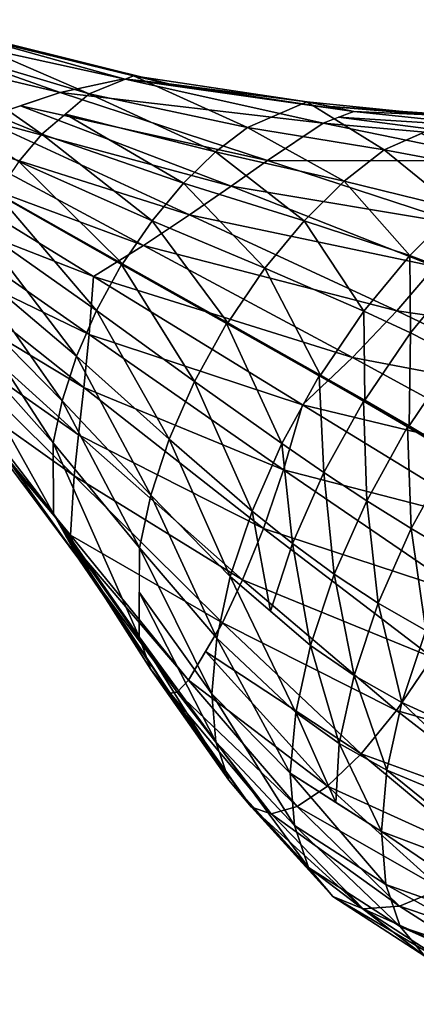
# Model space of a CAD drawing. Extents: x -14.4 to 15.7, y -14.1 to 14.7.
# Drawn here: x 11.1 to 12, y -6.1 to -3.8 of the extents above; entities that cross this region are included whole.
import ezdxf

# ---------------------------------------------------------------- set-up
doc = ezdxf.new("R2010")
doc.units = 0

msp = doc.modelspace()

# ---------------------------------------------------------------- linework, layer by layer
at = {"layer": 'Splash_121', "color": 6}
for points in [[(10.70819, -3.84509, -17.0733), (11.17846, -4.01196, -17.0252), (10.54895, -3.86254, -17.22235)], [(11.17846, -4.01196, -17.0252), (10.70819, -3.84509, -17.0733), (11.32415, -3.98046, -16.76055)], [(10.84503, -3.84722, -16.87274), (11.32415, -3.98046, -16.76055), (10.70819, -3.84509, -17.0733)], [(11.32415, -3.98046, -16.76055), (10.84503, -3.84722, -16.87274), (11.42718, -3.99163, -16.44873)], [(10.95288, -3.87768, -16.63848), (11.42718, -3.99163, -16.44873), (10.84503, -3.84722, -16.87274)], [(10.99774, -4.07226, -17.21777), (10.54895, -3.86254, -17.22235), (11.17846, -4.01196, -17.0252)], [(10.82635, -3.88989, -16.3023), (11.24517, -4.01513, -15.9754), (10.8963, -3.86383, -16.45526)], [(10.8963, -3.86383, -16.45526), (11.34649, -3.97381, -16.19085), (10.95288, -3.87768, -16.63848)], [(11.34649, -3.97381, -16.19085), (10.8963, -3.86383, -16.45526), (11.24517, -4.01513, -15.9754)], [(10.75231, -3.95056, -16.19647), (11.13684, -4.10748, -15.82635), (10.82635, -3.88989, -16.3023)], [(11.24517, -4.01513, -15.9754), (10.82635, -3.88989, -16.3023), (11.13684, -4.10748, -15.82635)], [(11.42718, -3.99163, -16.44873), (10.95288, -3.87768, -16.63848), (11.34649, -3.97381, -16.19085)], [(11.13684, -4.10748, -15.82635), (10.75231, -3.95056, -16.19647), (11.08422, -4.1701, -15.78411)], [(11.32415, -3.98046, -16.76055), (11.78063, -4.0819, -16.65899), (11.17846, -4.01196, -17.0252)], [(11.24517, -4.01513, -15.9754), (11.60711, -4.09161, -15.64709), (11.34649, -3.97381, -16.19085)], [(11.78063, -4.0819, -16.65899), (11.32415, -3.98046, -16.76055), (11.85052, -4.05499, -16.27148)], [(11.42718, -3.99163, -16.44873), (11.85052, -4.05499, -16.27148), (11.32415, -3.98046, -16.76055)], [(11.34649, -3.97381, -16.19085), (11.7431, -4.03295, -15.93133), (11.42718, -3.99163, -16.44873)], [(11.7431, -4.03295, -15.93133), (11.34649, -3.97381, -16.19085), (11.60711, -4.09161, -15.64709)], [(11.17846, -4.01196, -17.0252), (11.65283, -4.16766, -16.98413), (11.08807, -4.04217, -17.12145)], [(11.65283, -4.16766, -16.98413), (11.17846, -4.01196, -17.0252), (11.78063, -4.0819, -16.65899)], [(11.85052, -4.05499, -16.27148), (11.42718, -3.99163, -16.44873), (11.7431, -4.03295, -15.93133)], [(11.19097, -4.0614, -15.90093), (11.53399, -4.14764, -15.53582), (11.24517, -4.01513, -15.9754)], [(11.60711, -4.09161, -15.64709), (11.24517, -4.01513, -15.9754), (11.53399, -4.14764, -15.53582)], [(11.60711, -4.09161, -15.64709), (11.92028, -4.14331, -15.34234), (11.7431, -4.03295, -15.93133)], [(11.7431, -4.03295, -15.93133), (12.08996, -4.06799, -15.69293), (11.79681, -4.044, -16.10144)], [(12.08996, -4.06799, -15.69293), (11.7431, -4.03295, -15.93133), (11.92028, -4.14331, -15.34234)], [(11.08807, -4.04217, -17.12145), (11.5697, -4.22631, -17.1134), (10.99774, -4.07226, -17.21777)], [(11.5697, -4.22631, -17.1134), (11.08807, -4.04217, -17.12145), (11.65283, -4.16766, -16.98413)], [(11.79681, -4.044, -16.10144), (12.16186, -4.06872, -15.89709), (11.85052, -4.05499, -16.27148)], [(12.16186, -4.06872, -15.89709), (11.79681, -4.044, -16.10144), (12.08996, -4.06799, -15.69293)], [(11.85052, -4.05499, -16.27148), (12.22296, -4.09405, -16.1123), (11.81561, -4.06854, -16.4652)], [(12.22296, -4.09405, -16.1123), (11.85052, -4.05499, -16.27148), (12.16186, -4.06872, -15.89709)], [(10.99774, -4.07226, -17.21777), (11.47497, -4.29187, -17.2152), (10.89648, -4.10882, -17.27929)], [(11.47497, -4.29187, -17.2152), (10.99774, -4.07226, -17.21777), (11.5697, -4.22631, -17.1134)], [(11.13684, -4.10748, -15.82635), (11.46057, -4.21942, -15.45025), (11.19097, -4.0614, -15.90093)], [(11.53399, -4.14764, -15.53582), (11.19097, -4.0614, -15.90093), (11.46057, -4.21942, -15.45025)], [(11.81561, -4.06854, -16.4652), (12.22106, -4.12109, -16.346), (11.78063, -4.0819, -16.65899)], [(12.22106, -4.12109, -16.346), (11.81561, -4.06854, -16.4652), (12.22296, -4.09405, -16.1123)], [(11.53399, -4.14764, -15.53582), (11.82885, -4.21453, -15.20507), (11.60711, -4.09161, -15.64709)], [(11.92028, -4.14331, -15.34234), (11.60711, -4.09161, -15.64709), (11.82885, -4.21453, -15.20507)], [(11.78063, -4.0819, -16.65899), (12.2019, -4.1679, -16.56671), (11.65283, -4.16766, -16.98413)], [(12.2019, -4.1679, -16.56671), (11.78063, -4.0819, -16.65899), (12.22106, -4.12109, -16.346)], [(10.89648, -4.10882, -17.27929), (11.36975, -4.36181, -17.28552), (10.78942, -4.14715, -17.31365)], [(11.36975, -4.36181, -17.28552), (10.89648, -4.10882, -17.27929), (11.47497, -4.29187, -17.2152)], [(11.08422, -4.1701, -15.78411), (11.38897, -4.30548, -15.39447), (11.13684, -4.10748, -15.82635)], [(11.46057, -4.21942, -15.45025), (11.13684, -4.10748, -15.82635), (11.38897, -4.30548, -15.39447)], [(11.92028, -4.14331, -15.34234), (12.19274, -4.19439, -15.08587), (12.00512, -4.10565, -15.5177)], [(10.78942, -4.14715, -17.31365), (11.25512, -4.43347, -17.32031), (10.80529, -4.25775, -17.2741)], [(11.25512, -4.43347, -17.32031), (10.78942, -4.14715, -17.31365), (11.36975, -4.36181, -17.28552)], [(11.46057, -4.21942, -15.45025), (11.73675, -4.30548, -15.09954), (11.53399, -4.14764, -15.53582)], [(11.82885, -4.21453, -15.20507), (11.53399, -4.14764, -15.53582), (11.73675, -4.30548, -15.09954)], [(11.82885, -4.21453, -15.20507), (12.08612, -4.27807, -14.92706), (11.92028, -4.14331, -15.34234)], [(12.19274, -4.19439, -15.08587), (11.92028, -4.14331, -15.34234), (12.08612, -4.27807, -14.92706)], [(11.03491, -4.2423, -15.76727), (11.32159, -4.40447, -15.37219), (11.08422, -4.1701, -15.78411)], [(11.38897, -4.30548, -15.39447), (11.08422, -4.1701, -15.78411), (11.32159, -4.40447, -15.37219)], [(11.65283, -4.16766, -16.98413), (12.10784, -4.31622, -16.94421), (11.5697, -4.22631, -17.1134)], [(12.10784, -4.31622, -16.94421), (11.65283, -4.16766, -16.98413), (12.2019, -4.1679, -16.56671)], [(11.73675, -4.30548, -15.09954), (11.97869, -4.38476, -14.80493), (11.82885, -4.21453, -15.20507)], [(12.08612, -4.27807, -14.92706), (11.82885, -4.21453, -15.20507), (11.97869, -4.38476, -14.80493)], [(11.38897, -4.30548, -15.39447), (11.64691, -4.4143, -15.03063), (11.46057, -4.21942, -15.45025)], [(11.73675, -4.30548, -15.09954), (11.46057, -4.21942, -15.45025), (11.64691, -4.4143, -15.03063)], [(11.5697, -4.22631, -17.1134), (12.03607, -4.40985, -17.09216), (11.47497, -4.29187, -17.2152)], [(12.03607, -4.40985, -17.09216), (11.5697, -4.22631, -17.1134), (12.10784, -4.31622, -16.94421)], [(10.80529, -4.25775, -17.2741), (11.24487, -4.56579, -17.2785), (10.82092, -4.36096, -17.20776)], [(11.24487, -4.56579, -17.2785), (10.80529, -4.25775, -17.2741), (11.25512, -4.43347, -17.32031)], [(10.99114, -4.32025, -15.776), (11.26165, -4.51092, -15.38348), (11.03332, -4.2434, -15.76452)], [(11.03332, -4.2434, -15.76452), (11.31945, -4.40582, -15.36853), (11.03491, -4.2423, -15.76727)], [(11.31945, -4.40582, -15.36853), (11.03332, -4.2434, -15.76452), (11.26165, -4.51092, -15.38348)], [(11.32159, -4.40447, -15.37219), (11.03491, -4.2423, -15.76727), (11.31945, -4.40582, -15.36853)], [(11.97869, -4.38476, -14.80493), (12.09088, -4.42803, -14.68847), (12.08612, -4.27807, -14.92706)], [(11.32159, -4.40447, -15.37219), (11.56213, -4.53918, -15.00311), (11.38897, -4.30548, -15.39447)], [(11.47497, -4.29187, -17.2152), (11.94897, -4.51171, -17.20648), (11.36975, -4.36181, -17.28552)], [(11.64691, -4.4143, -15.03063), (11.38897, -4.30548, -15.39447), (11.56213, -4.53918, -15.00311)], [(11.94897, -4.51171, -17.20648), (11.47497, -4.29187, -17.2152), (12.03607, -4.40985, -17.09216)], [(11.64691, -4.4143, -15.03063), (11.87371, -4.51239, -14.72515), (11.73675, -4.30548, -15.09954)], [(11.97869, -4.38476, -14.80493), (11.73675, -4.30548, -15.09954), (11.87371, -4.51239, -14.72515)], [(10.95819, -4.39715, -15.81341), (11.216, -4.61584, -15.43273), (10.99114, -4.32025, -15.776)], [(11.26165, -4.51092, -15.38348), (10.99114, -4.32025, -15.776), (11.216, -4.61584, -15.43273)], [(10.82092, -4.36096, -17.20776), (11.23291, -4.68707, -17.20159), (10.83825, -4.45007, -17.10736)], [(11.23291, -4.68707, -17.20159), (10.82092, -4.36096, -17.20776), (11.24487, -4.56579, -17.2785)], [(11.36975, -4.36181, -17.28552), (11.84771, -4.61859, -17.28247), (11.25512, -4.43347, -17.32031)], [(11.84771, -4.61859, -17.28247), (11.36975, -4.36181, -17.28552), (11.94897, -4.51171, -17.20648)], [(11.87371, -4.51239, -14.72515), (11.98034, -4.56243, -14.60473), (11.97869, -4.38476, -14.80493)], [(12.09088, -4.42803, -14.68847), (11.97869, -4.38476, -14.80493), (11.98034, -4.56243, -14.60473)], [(10.93939, -4.47009, -15.88415), (11.18298, -4.71795, -15.51263), (10.95819, -4.39715, -15.81341)], [(11.216, -4.61584, -15.43273), (10.95819, -4.39715, -15.81341), (11.18298, -4.71795, -15.51263)], [(11.26165, -4.51092, -15.38348), (11.48638, -4.67333, -15.01684), (11.31945, -4.40582, -15.36853)], [(11.31945, -4.40582, -15.36853), (11.55944, -4.54095, -14.99853), (11.32159, -4.40447, -15.37219)], [(11.55944, -4.54095, -14.99853), (11.31945, -4.40582, -15.36853), (11.48638, -4.67333, -15.01684)], [(11.56213, -4.53918, -15.00311), (11.32159, -4.40447, -15.37219), (11.55944, -4.54095, -14.99853)], [(11.56213, -4.53918, -15.00311), (11.77453, -4.65863, -14.69335), (11.64691, -4.4143, -15.03063)], [(11.87371, -4.51239, -14.72515), (11.64691, -4.4143, -15.03063), (11.77453, -4.65863, -14.69335)], [(12.03607, -4.40985, -17.09216), (12.46325, -4.58654, -17.06036), (11.94897, -4.51171, -17.20648)], [(11.25512, -4.43347, -17.32031), (11.73297, -4.72698, -17.3153), (11.24487, -4.56579, -17.2785)], [(11.73297, -4.72698, -17.3153), (11.25512, -4.43347, -17.32031), (11.84771, -4.61859, -17.28247)], [(11.98034, -4.56243, -14.60473), (12.08514, -4.61584, -14.51104), (12.09088, -4.42803, -14.68847)], [(10.83825, -4.45007, -17.10736), (11.22094, -4.79553, -17.09375), (10.85559, -4.53918, -17.00695)], [(11.22094, -4.79553, -17.09375), (10.83825, -4.45007, -17.10736), (11.23291, -4.68707, -17.20159)], [(10.92077, -4.5429, -15.95483), (11.16296, -4.81408, -15.61914), (10.93939, -4.47009, -15.88415)], [(11.18298, -4.71795, -15.51263), (10.93939, -4.47009, -15.88415), (11.16296, -4.81408, -15.61914)], [(11.216, -4.61584, -15.43273), (11.42852, -4.80535, -15.07751), (11.26165, -4.51092, -15.38348)], [(11.48638, -4.67333, -15.01684), (11.26165, -4.51092, -15.38348), (11.42852, -4.80535, -15.07751)], [(11.77453, -4.65863, -14.69335), (11.87591, -4.71655, -14.57122), (11.87371, -4.51239, -14.72515)], [(11.94897, -4.51171, -17.20648), (12.38787, -4.72174, -17.18322), (11.84771, -4.61859, -17.28247)], [(11.98034, -4.56243, -14.60473), (11.87371, -4.51239, -14.72515), (11.87591, -4.71655, -14.57122)], [(12.38787, -4.72174, -17.18322), (11.94897, -4.51171, -17.20648), (12.46325, -4.58654, -17.06036)], [(10.85559, -4.53918, -17.00695), (11.21069, -4.8894, -16.95922), (10.90173, -4.66973, -16.73681)], [(11.21069, -4.8894, -16.95922), (10.85559, -4.53918, -17.00695), (11.22094, -4.79553, -17.09375)], [(11.16296, -4.81408, -15.61914), (10.92077, -4.5429, -15.95483), (11.16375, -4.97686, -15.89715)], [(10.92321, -4.66326, -16.16583), (11.16375, -4.97686, -15.89715), (10.92077, -4.5429, -15.95483)], [(11.48638, -4.67333, -15.01684), (11.68579, -4.81561, -14.70922), (11.55944, -4.54095, -14.99853)], [(11.55944, -4.54095, -14.99853), (11.77142, -4.66082, -14.68811), (11.56213, -4.53918, -15.00311)], [(11.77142, -4.66082, -14.68811), (11.55944, -4.54095, -14.99853), (11.68579, -4.81561, -14.70922)], [(11.77453, -4.65863, -14.69335), (11.56213, -4.53918, -15.00311), (11.77142, -4.66082, -14.68811)], [(11.24487, -4.56579, -17.2785), (11.69012, -4.87579, -17.27362), (11.23291, -4.68707, -17.20159)], [(11.69012, -4.87579, -17.27362), (11.24487, -4.56579, -17.2785), (11.73297, -4.72698, -17.3153)], [(11.87591, -4.71655, -14.57122), (11.97705, -4.77532, -14.47644), (11.98034, -4.56243, -14.60473)], [(12.08514, -4.61584, -14.51104), (11.98034, -4.56243, -14.60473), (11.97705, -4.77532, -14.47644)], [(11.18298, -4.71795, -15.51263), (11.38629, -4.93365, -15.1759), (11.216, -4.61584, -15.43273)], [(11.42852, -4.80535, -15.07751), (11.216, -4.61584, -15.43273), (11.38629, -4.93365, -15.1759)], [(11.84771, -4.61859, -17.28247), (12.29486, -4.86236, -17.26208), (11.73297, -4.72698, -17.3153)], [(12.29486, -4.86236, -17.26208), (11.84771, -4.61859, -17.28247), (12.38787, -4.72174, -17.18322)], [(11.97705, -4.77532, -14.47644), (12.08026, -4.83648, -14.41333), (12.08514, -4.61584, -14.51104)], [(11.16375, -4.97686, -15.89715), (10.92321, -4.66326, -16.16583), (11.22174, -5.08038, -16.23626)], [(10.96789, -4.74066, -16.42297), (11.22174, -5.08038, -16.23626), (10.92321, -4.66326, -16.16583)], [(11.68579, -4.81561, -14.70922), (11.78234, -4.88201, -14.58789), (11.77142, -4.66082, -14.68811)], [(11.77142, -4.66082, -14.68811), (11.87255, -4.71887, -14.56579), (11.77453, -4.65863, -14.69335)], [(11.87255, -4.71887, -14.56579), (11.77142, -4.66082, -14.68811), (11.78234, -4.88201, -14.58789)], [(11.87591, -4.71655, -14.57122), (11.77453, -4.65863, -14.69335), (11.87255, -4.71887, -14.56579)], [(10.90173, -4.66973, -16.73681), (11.20233, -5.02557, -16.62646), (10.96789, -4.74066, -16.42297)], [(11.20233, -5.02557, -16.62646), (10.90173, -4.66973, -16.73681), (11.21069, -4.8894, -16.95922)], [(11.23291, -4.68707, -17.20159), (11.64367, -5.00994, -17.18933), (11.22094, -4.79553, -17.09375)], [(11.64367, -5.00994, -17.18933), (11.23291, -4.68707, -17.20159), (11.69012, -4.87579, -17.27362)], [(11.42852, -4.80535, -15.07751), (11.61779, -4.97015, -14.77929), (11.48638, -4.67333, -15.01684)], [(11.68579, -4.81561, -14.70922), (11.48638, -4.67333, -15.01684), (11.61779, -4.97015, -14.77929)], [(11.16296, -4.81408, -15.61914), (11.36035, -5.05432, -15.30706), (11.18298, -4.71795, -15.51263)], [(11.38629, -4.93365, -15.1759), (11.18298, -4.71795, -15.51263), (11.36035, -5.05432, -15.30706)], [(11.73297, -4.72698, -17.3153), (12.18524, -5.00402, -17.29138), (11.69012, -4.87579, -17.27362)], [(12.18524, -5.00402, -17.29138), (11.73297, -4.72698, -17.3153), (12.29486, -4.86236, -17.26208)], [(11.78234, -4.88201, -14.58789), (11.88031, -4.94647, -14.49365), (11.87255, -4.71887, -14.56579)], [(11.87255, -4.71887, -14.56579), (11.97363, -4.77764, -14.47082), (11.87591, -4.71655, -14.57122)], [(11.97363, -4.77764, -14.47082), (11.87255, -4.71887, -14.56579), (11.88031, -4.94647, -14.49365)], [(11.97705, -4.77532, -14.47644), (11.87591, -4.71655, -14.57122), (11.97363, -4.77764, -14.47082)], [(11.22174, -5.08038, -16.23626), (10.96789, -4.74066, -16.42297), (11.20233, -5.02557, -16.62646)], [(11.88031, -4.94647, -14.49365), (11.98211, -5.01013, -14.43072), (11.97363, -4.77764, -14.47082)], [(11.97363, -4.77764, -14.47082), (12.07684, -4.8388, -14.40759), (11.97705, -4.77532, -14.47644)], [(12.07684, -4.8388, -14.40759), (11.97363, -4.77764, -14.47082), (11.98211, -5.01013, -14.43072)], [(12.08026, -4.83648, -14.41333), (11.97705, -4.77532, -14.47644), (12.07684, -4.8388, -14.40759)], [(11.22094, -4.79553, -17.09375), (11.59631, -5.12756, -17.0675), (11.21069, -4.8894, -16.95922)], [(11.59631, -5.12756, -17.0675), (11.22094, -4.79553, -17.09375), (11.64367, -5.00994, -17.18933)], [(11.36035, -5.05432, -15.30706), (11.16296, -4.81408, -15.61914), (11.35943, -5.25805, -15.64978)], [(11.16375, -4.97686, -15.89715), (11.35943, -5.25805, -15.64978), (11.16296, -4.81408, -15.61914)], [(11.38629, -4.93365, -15.1759), (11.56799, -5.12005, -14.89294), (11.42852, -4.80535, -15.07751)], [(11.61779, -4.97015, -14.77929), (11.42852, -4.80535, -15.07751), (11.56799, -5.12005, -14.89294)], [(11.61779, -4.97015, -14.77929), (11.71069, -5.04473, -14.66137), (11.68579, -4.81561, -14.70922)], [(11.78234, -4.88201, -14.58789), (11.68579, -4.81561, -14.70922), (11.71069, -5.04473, -14.66137)], [(11.98211, -5.01013, -14.43072), (12.09027, -5.07403, -14.40325), (12.07684, -4.8388, -14.40759)], [(11.21069, -4.8894, -16.95922), (11.55029, -5.22601, -16.9129), (11.20233, -5.02557, -16.62646)], [(11.55029, -5.22601, -16.9129), (11.21069, -4.8894, -16.95922), (11.59631, -5.12756, -17.0675)], [(11.69012, -4.87579, -17.27362), (12.11041, -5.16333, -17.2517), (11.64367, -5.00994, -17.18933)], [(12.11041, -5.16333, -17.2517), (11.69012, -4.87579, -17.27362), (12.18524, -5.00402, -17.29138)], [(11.71069, -5.04473, -14.66137), (11.80603, -5.1148, -14.56964), (11.78234, -4.88201, -14.58789)], [(11.88031, -4.94647, -14.49365), (11.78234, -4.88201, -14.58789), (11.80603, -5.1148, -14.56964)], [(11.36035, -5.05432, -15.30706), (11.53717, -5.26092, -15.04467), (11.38629, -4.93365, -15.1759)], [(11.56799, -5.12005, -14.89294), (11.38629, -4.93365, -15.1759), (11.53717, -5.26092, -15.04467)], [(11.80603, -5.1148, -14.56964), (11.90673, -5.18109, -14.50787), (11.88031, -4.94647, -14.49365)], [(11.98211, -5.01013, -14.43072), (11.88031, -4.94647, -14.49365), (11.90673, -5.18109, -14.50787)], [(11.35943, -5.25805, -15.64978), (11.16375, -4.97686, -15.89715), (11.38647, -5.33258, -15.85247)], [(11.19274, -5.02862, -16.06671), (11.38647, -5.33258, -15.85247), (11.16375, -4.97686, -15.89715)], [(11.56799, -5.12005, -14.89294), (11.65979, -5.19909, -14.7929), (11.61779, -4.97015, -14.77929)], [(11.71069, -5.04473, -14.66137), (11.61779, -4.97015, -14.77929), (11.65979, -5.19909, -14.7929)], [(11.20233, -5.02557, -16.62646), (11.47253, -5.35754, -16.52575), (11.21203, -5.05297, -16.43139)], [(11.47253, -5.35754, -16.52575), (11.20233, -5.02557, -16.62646), (11.55029, -5.22601, -16.9129)], [(11.64367, -5.00994, -17.18933), (12.03033, -5.30511, -17.16308), (11.59631, -5.12756, -17.0675)], [(12.03033, -5.30511, -17.16308), (11.64367, -5.00994, -17.18933), (12.11041, -5.16333, -17.2517)], [(11.90673, -5.18109, -14.50787), (12.01544, -5.24395, -14.48022), (11.98211, -5.01013, -14.43072)], [(12.09027, -5.07403, -14.40325), (11.98211, -5.01013, -14.43072), (12.01544, -5.24395, -14.48022)], [(11.38647, -5.33258, -15.85247), (11.19274, -5.02862, -16.06671), (11.43017, -5.3869, -16.06787)], [(11.22174, -5.08038, -16.23626), (11.43017, -5.3869, -16.06787), (11.19274, -5.02862, -16.06671)], [(11.65979, -5.19909, -14.7929), (11.75164, -5.27813, -14.69293), (11.71069, -5.04473, -14.66137)], [(11.80603, -5.1148, -14.56964), (11.71069, -5.04473, -14.66137), (11.75164, -5.27813, -14.69293)], [(11.21203, -5.05297, -16.43139), (11.44628, -5.3847, -16.30255), (11.22174, -5.08038, -16.23626)], [(11.44628, -5.3847, -16.30255), (11.21203, -5.05297, -16.43139), (11.47253, -5.35754, -16.52575)], [(11.35986, -5.15625, -15.47851), (11.52581, -5.38854, -15.22918), (11.36035, -5.05432, -15.30706)], [(11.53717, -5.26092, -15.04467), (11.36035, -5.05432, -15.30706), (11.52581, -5.38854, -15.22918)], [(11.43017, -5.3869, -16.06787), (11.22174, -5.08038, -16.23626), (11.44628, -5.3847, -16.30255)], [(11.75164, -5.27813, -14.69293), (11.8515, -5.34686, -14.63317), (11.80603, -5.1148, -14.56964)], [(11.90673, -5.18109, -14.50787), (11.80603, -5.1148, -14.56964), (11.8515, -5.34686, -14.63317)], [(11.53717, -5.26092, -15.04467), (11.71783, -5.43151, -14.85754), (11.56799, -5.12005, -14.89294)], [(11.59631, -5.12756, -17.0675), (11.94818, -5.42675, -17.03143), (11.55029, -5.22601, -16.9129)], [(11.75164, -5.27813, -14.69293), (11.56799, -5.12005, -14.89294), (11.71783, -5.43151, -14.85754)], [(11.94818, -5.42675, -17.03143), (11.59631, -5.12756, -17.0675), (12.03033, -5.30511, -17.16308)], [(11.35943, -5.25805, -15.64978), (11.53485, -5.49853, -15.44085), (11.35986, -5.15625, -15.47851)], [(11.52581, -5.38854, -15.22918), (11.35986, -5.15625, -15.47851), (11.53485, -5.49853, -15.44085)], [(11.8515, -5.34686, -14.63317), (11.96063, -5.40875, -14.60504), (11.90673, -5.18109, -14.50787)], [(12.01544, -5.24395, -14.48022), (11.90673, -5.18109, -14.50787), (11.96063, -5.40875, -14.60504)], [(11.55029, -5.22601, -16.9129), (11.86718, -5.52575, -16.86224), (11.51141, -5.29187, -16.71936)], [(11.86718, -5.52575, -16.86224), (11.55029, -5.22601, -16.9129), (11.94818, -5.42675, -17.03143)], [(11.96063, -5.40875, -14.60504), (12.30383, -5.56591, -14.62365), (12.01544, -5.24395, -14.48022)], [(11.53485, -5.49853, -15.44085), (11.35943, -5.25805, -15.64978), (11.56475, -5.58654, -15.67437)], [(11.38647, -5.33258, -15.85247), (11.56475, -5.58654, -15.67437), (11.35943, -5.25805, -15.64978)], [(11.52581, -5.38854, -15.22918), (11.70532, -5.57049, -15.0578), (11.53717, -5.26092, -15.04467)], [(11.71783, -5.43151, -14.85754), (11.53717, -5.26092, -15.04467), (11.70532, -5.57049, -15.0578)], [(11.51141, -5.29187, -16.71936), (11.79034, -5.60003, -16.66131), (11.47253, -5.35754, -16.52575)], [(11.79034, -5.60003, -16.66131), (11.51141, -5.29187, -16.71936), (11.86718, -5.52575, -16.86224)], [(11.71783, -5.43151, -14.85754), (11.81713, -5.50262, -14.80035), (11.75164, -5.27813, -14.69293)], [(11.8515, -5.34686, -14.63317), (11.75164, -5.27813, -14.69293), (11.81713, -5.50262, -14.80035)], [(12.03033, -5.30511, -17.16308), (12.36993, -5.54809, -17.11505), (11.94818, -5.42675, -17.03143)], [(11.56475, -5.58654, -15.67437), (11.38647, -5.33258, -15.85247), (11.61621, -5.64831, -15.92425)], [(11.43017, -5.3869, -16.06787), (11.61621, -5.64831, -15.92425), (11.38647, -5.33258, -15.85247)], [(11.47253, -5.35754, -16.52575), (11.72088, -5.64672, -16.43408), (11.44628, -5.3847, -16.30255)], [(11.72088, -5.64672, -16.43408), (11.47253, -5.35754, -16.52575), (11.79034, -5.60003, -16.66131)], [(11.81713, -5.50262, -14.80035), (11.92657, -5.56365, -14.77166), (11.8515, -5.34686, -14.63317)], [(11.96063, -5.40875, -14.60504), (11.8515, -5.34686, -14.63317), (11.92657, -5.56365, -14.77166)], [(11.44628, -5.3847, -16.30255), (11.6618, -5.66369, -16.18664), (11.43017, -5.3869, -16.06787)], [(11.61621, -5.64831, -15.92425), (11.43017, -5.3869, -16.06787), (11.6618, -5.66369, -16.18664)], [(11.6618, -5.66369, -16.18664), (11.44628, -5.3847, -16.30255), (11.72088, -5.64672, -16.43408)], [(11.70532, -5.57049, -15.0578), (11.52581, -5.38854, -15.22918), (11.71478, -5.69018, -15.28747)], [(11.53485, -5.49853, -15.44085), (11.71478, -5.69018, -15.28747), (11.52581, -5.38854, -15.22918)], [(11.92657, -5.56365, -14.77166), (12.27313, -5.708, -14.77789), (11.96063, -5.40875, -14.60504)], [(12.30383, -5.56591, -14.62365), (11.96063, -5.40875, -14.60504), (12.27313, -5.708, -14.77789)], [(11.70532, -5.57049, -15.0578), (11.80975, -5.63726, -15.01599), (11.71783, -5.43151, -14.85754)], [(11.81713, -5.50262, -14.80035), (11.71783, -5.43151, -14.85754), (11.80975, -5.63726, -15.01599)], [(11.94818, -5.42675, -17.03143), (12.26159, -5.66943, -16.97882), (11.86718, -5.52575, -16.86224)], [(12.26159, -5.66943, -16.97882), (11.94818, -5.42675, -17.03143), (12.36993, -5.54809, -17.11505)], [(11.71478, -5.69018, -15.28747), (11.53485, -5.49853, -15.44085), (11.74707, -5.78594, -15.54083)], [(11.56475, -5.58654, -15.67437), (11.74707, -5.78594, -15.54083), (11.53485, -5.49853, -15.44085)], [(11.80975, -5.63726, -15.01599), (11.91412, -5.70397, -14.9743), (11.81713, -5.50262, -14.80035)], [(11.92657, -5.56365, -14.77166), (11.81713, -5.50262, -14.80035), (11.91412, -5.70397, -14.9743)], [(11.86718, -5.52575, -16.86224), (12.15411, -5.76586, -16.80206), (11.79034, -5.60003, -16.66131)], [(12.15411, -5.76586, -16.80206), (11.86718, -5.52575, -16.86224), (12.26159, -5.66943, -16.97882)], [(11.91412, -5.70397, -14.9743), (12.26336, -5.83587, -14.96697), (11.92657, -5.56365, -14.77166)], [(12.27313, -5.708, -14.77789), (11.92657, -5.56365, -14.77166), (12.26336, -5.83587, -14.96697)], [(11.74707, -5.78594, -15.54083), (11.56475, -5.58654, -15.67437), (11.80297, -5.85302, -15.81195)], [(11.61621, -5.64831, -15.92425), (11.80297, -5.85302, -15.81195), (11.56475, -5.58654, -15.67437)], [(11.91412, -5.70397, -14.9743), (11.70532, -5.57049, -15.0578), (11.92395, -5.82489, -15.20672)], [(11.71478, -5.69018, -15.28747), (11.92395, -5.82489, -15.20672), (11.70532, -5.57049, -15.0578)], [(11.79034, -5.60003, -16.66131), (12.0509, -5.83508, -16.59088), (11.72088, -5.64672, -16.43408)], [(12.0509, -5.83508, -16.59088), (11.79034, -5.60003, -16.66131), (12.15411, -5.76586, -16.80206)], [(11.80297, -5.85302, -15.81195), (11.61621, -5.64831, -15.92425), (11.87176, -5.88128, -16.08972)], [(11.6618, -5.66369, -16.18664), (11.87176, -5.88128, -16.08972), (11.61621, -5.64831, -15.92425)], [(11.72088, -5.64672, -16.43408), (11.95556, -5.87445, -16.35137), (11.6618, -5.66369, -16.18664)], [(11.95556, -5.87445, -16.35137), (11.72088, -5.64672, -16.43408), (12.0509, -5.83508, -16.59088)], [(11.87176, -5.88128, -16.08972), (11.6618, -5.66369, -16.18664), (11.95556, -5.87445, -16.35137)], [(11.92395, -5.82489, -15.20672), (11.71478, -5.69018, -15.28747), (11.95672, -5.92156, -15.46319)], [(11.74707, -5.78594, -15.54083), (11.95672, -5.92156, -15.46319), (11.71478, -5.69018, -15.28747)], [(12.26336, -5.83587, -14.96697), (11.91412, -5.70397, -14.9743), (12.27178, -5.94793, -15.18072)], [(11.92395, -5.82489, -15.20672), (12.27178, -5.94793, -15.18072), (11.91412, -5.70397, -14.9743)], [(11.95672, -5.92156, -15.46319), (11.74707, -5.78594, -15.54083), (12.01324, -5.98944, -15.73748)], [(11.80297, -5.85302, -15.81195), (12.01324, -5.98944, -15.73748), (11.74707, -5.78594, -15.54083)], [(12.27178, -5.94793, -15.18072), (11.92395, -5.82489, -15.20672), (12.30261, -6.03686, -15.41815)], [(11.95672, -5.92156, -15.46319), (12.30261, -6.03686, -15.41815), (11.92395, -5.82489, -15.20672)], [(12.0509, -5.83508, -16.59088), (12.29046, -5.98773, -16.51647), (11.95556, -5.87445, -16.35137)], [(12.01324, -5.98944, -15.73748), (11.80297, -5.85302, -15.81195), (12.09149, -6.02325, -16.01562)], [(11.87176, -5.88128, -16.08972), (12.09149, -6.02325, -16.01562), (11.80297, -5.85302, -15.81195)], [(11.95556, -5.87445, -16.35137), (12.18518, -6.02178, -16.27722), (11.87176, -5.88128, -16.08972)], [(12.09149, -6.02325, -16.01562), (11.87176, -5.88128, -16.08972), (12.18518, -6.02178, -16.27722)], [(12.18518, -6.02178, -16.27722), (11.95556, -5.87445, -16.35137), (12.29046, -5.98773, -16.51647)], [(12.30261, -6.03686, -15.41815), (11.95672, -5.92156, -15.46319), (12.35491, -6.09954, -15.67205)], [(12.01324, -5.98944, -15.73748), (12.35491, -6.09954, -15.67205), (11.95672, -5.92156, -15.46319)]]:
    msp.add_3dface(points, dxfattribs=at)

doc.saveas('drawing.dxf')
